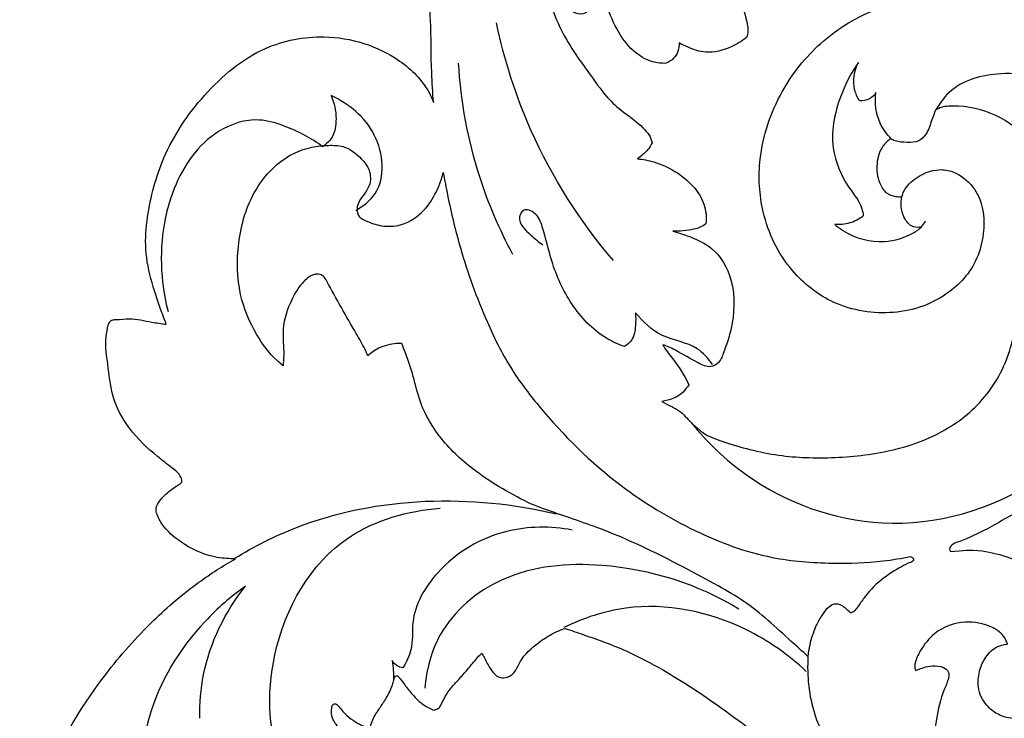
# Model space of a CAD drawing. Units: millimetres. Extents: x 8751 to 14751, y 8351 to 11351.
# Drawn here: x 10450 to 10708, y 9647 to 9830 of the extents above; entities that cross this region are included whole.
import ezdxf

# ---------------------------------------------------------------- set-up
doc = ezdxf.new("R2010")
doc.units = ezdxf.units.MM
doc.header["$MEASUREMENT"] = 0
doc.layers.get('0').update_dxf_attribs({"lineweight": 5})
doc.layers.add('Default', color=7, linetype='Continuous')

# ---------------------------------------------------------------- blocks, each defined once
blk = doc.blocks.new('N-354L_1800_600')
at = {"layer": 'Default'}
for points, knots in [([(1859.1, 1045.55), (1865.67, 1046.16), (1870.77, 1045.12), (1877.19, 1043.21), (1882.82, 1039.4), (1888.03, 1033.81), (1891.81, 1026.47), (1892.88, 1017.94), (1890.21, 1009.14), (1883.62, 1002.46), (1876.68, 1001.28), (1871.44, 1002.65), (1867.9, 1005.6), (1866.09, 1009.42), (1866.44, 1014), (1867.96, 1017.74), (1870.54, 1020.56), (1872.97, 1021.21), (1873.98, 1021.31), (1873.82, 1021.88), (1873.02, 1023.82), (1869.2, 1026.46), (1862.45, 1027.71), (1855.25, 1025.13), (1851.45, 1020.27), (1849.92, 1017.1), (1849.64, 1015.26), (1849.86, 1014.63), (1849.99, 1014.38), (1850.85, 1014.72), (1852.53, 1015.43), (1855.04, 1015.75), (1857.44, 1015.35), (1858.75, 1013.9), (1858.55, 1011.84), (1856.61, 1007.83), (1854.96, 1000.19), (1853.82, 989.01), (1856.16, 974.9), (1862.95, 958.52), (1871.42, 941.38), (1876.07, 921.05), (1876.99, 908.8), (1876.92, 902.27), (1877.11, 903.45), (1878.01, 907.98), (1881.11, 915.75), (1886.58, 924.8), (1894.05, 930.92), (1902.52, 937.12), (1913.04, 941.06), (1924.64, 943.47), (1934.17, 943.55), (1939.54, 942.94), (1941.38, 942.55), (1939.93, 944.29), (1936.77, 948.39), (1931.85, 956.44), (1926.02, 969.32), (1922.23, 985.09), (1919.87, 1005.03), (1923.16, 1025.67), (1930.25, 1047.06), (1941.92, 1062.34), (1954.19, 1073.34), (1961.9, 1078.74), (1964.44, 1080.35), (1963.95, 1080.47), (1962.6, 1080.78), (1958.63, 1080.9), (1952.97, 1082.4), (1948.11, 1086.81), (1946.35, 1090.6), (1946.07, 1093.36), (1947.62, 1094.38), (1948.85, 1094.74), (1950.4, 1095.47), (1949.82, 1097.53), (1949.2, 1100.66), (1948.15, 1105.81), (1948.39, 1112.47), (1951.51, 1118.95), (1956.92, 1123.88), (1962.94, 1124.29), (1967.6, 1123.22), (1971.07, 1119.45), (1971.82, 1115.21), (1970.54, 1112.02), (1968.75, 1111.02), (1967.41, 1110.86), (1966.29, 1111.4), (1965.77, 1113.18), (1964.13, 1114.45), (1961.66, 1114.72), (1959.2, 1112.49), (1957.66, 1108.71), (1958.2, 1103.11), (1962.25, 1098.29), (1968.64, 1094.02), (1978.2, 1092.85), (1988.46, 1093.13), (2000.46, 1095.21), (2012.84, 1097.06), (2024.97, 1097.96), (2032.95, 1097.86), (2035.78, 1097.75), (2034.22, 1098.83), (2029.99, 1101.97), (2023.22, 1107.52), (2016.9, 1114.47), (2014.78, 1122.6), (2015.45, 1126.28), (2015.63, 1127.07), (2015.97, 1127.52), (2016.06, 1127.55), (2016.08, 1127.55), (2016.18, 1127.58), (2016.12, 1128.03), (2015.41, 1133.37), (2015.35, 1138.28), (2015.59, 1143.6), (2016.95, 1149.5), (2019.26, 1153.01), (2020.47, 1154.63), (2021.81, 1155.18), (2023.12, 1155.33), (2024.14, 1154.78), (2024.78, 1154.31), (2025.05, 1154.04), (2025.34, 1154.4), (2026, 1155.36), (2026.48, 1156.94), (2027.98, 1161.62), (2029.65, 1166.07), (2031.55, 1170.29), (2033.39, 1174.05), (2036.15, 1178.13), (2034.78, 1179.61), (2031.56, 1176.95), (2027.99, 1174.19), (2020.72, 1169.66), (2009.88, 1165.13), (1995.71, 1162.56), (1974.9, 1160.31), (1950.75, 1165.78), (1927.82, 1180.03), (1913.03, 1197.32), (1905.01, 1217.15), (1900.33, 1235.15), (1899.51, 1252.62), (1901.57, 1268.94), (1905.21, 1284.79), (1912.06, 1299.56), (1921.61, 1314.06), (1930.76, 1324.69), (1942.29, 1336.28), (1954.65, 1344.9), (1969.51, 1350.95), (1983.6, 1354.92), (1998.73, 1356.9), (2007.67, 1357.32), (2013.55, 1357.23), (2007.9, 1359.1), (1995.56, 1362.41), (1975.93, 1365.45), (1955.5, 1366.57), (1937.06, 1363.77), (1926.06, 1360.77), (1922.45, 1359.56), (1921.57, 1357.77), (1919.72, 1353.78), (1919.11, 1349.29), (1916.78, 1345.06), (1914.19, 1343.68), (1911.93, 1344.08), (1910.89, 1345.34), (1910.21, 1346.29), (1910.08, 1346.52), (1909.68, 1346.26), (1908.78, 1345.43), (1908.59, 1342.38), (1908.42, 1338.91), (1908.64, 1334.88), (1908.86, 1332.61), (1905.85, 1329.09), (1899.86, 1328.55), (1894.07, 1332.39), (1890.23, 1339.01), (1889.93, 1345.44), (1890.17, 1348.19), (1888.37, 1346.69), (1885.61, 1339.87), (1885.2, 1330.78), (1886.38, 1325.37), (1885.69, 1318.92), (1883.36, 1315.19), (1882.04, 1313.65), (1880.93, 1314.12), (1879.27, 1314.96), (1877.71, 1315.97), (1877.18, 1316.35), (1877.18, 1315.09), (1876.93, 1311.35), (1875.58, 1305.98), (1871.76, 1300.69), (1869.34, 1296.78), (1867.28, 1295.33), (1865.38, 1295.12), (1862.39, 1296.81), (1858.98, 1300.7), (1856.1, 1305.57), (1855.35, 1308.33), (1855.26, 1309.61), (1854.86, 1308.66), (1853.9, 1304.8), (1852.35, 1300.09), (1848.08, 1295.45), (1843.59, 1293.31), (1841.3, 1291.84), (1840.83, 1291.54), (1840.32, 1290.54), (1838.68, 1286.61), (1838.18, 1277.18), (1840.12, 1269.21), (1842.15, 1265.14), (1843.3, 1263.58), (1843.67, 1264.74), (1844.57, 1267.09), (1847.94, 1269.63), (1852.63, 1269.85), (1857.96, 1267.21), (1860.62, 1259.18), (1856.47, 1250.45), (1847.4, 1248.05), (1838.44, 1250.31), (1831.52, 1256.97), (1826.94, 1267.78), (1823.78, 1282.11), (1822.73, 1294.69), (1823.96, 1303.87), (1824.72, 1309), (1824.42, 1312.28), (1824.3, 1313.45), (1823.93, 1314.16), (1823.14, 1315.42), (1822.25, 1319.19), (1822.07, 1322.24), (1822.14, 1323.88), (1821.28, 1322.29), (1818.34, 1317.27), (1814.31, 1308.35), (1809.92, 1296.29), (1807.34, 1281.74), (1807.89, 1271.19), (1810.34, 1262.34), (1812.97, 1257.64), (1813.44, 1254.89), (1813.55, 1254), (1813.13, 1253.14), (1811.67, 1251.16), (1808.18, 1249.75), (1804.16, 1250.85), (1801.81, 1251.85), (1800.98, 1252.29), (1801.4, 1250.92), (1802.36, 1245.98), (1807.71, 1238.56), (1813.62, 1231.75), (1815.83, 1224.44), (1815.59, 1219.42), (1812.6, 1215.98), (1807.31, 1214.89), (1801.62, 1215.95), (1795.05, 1219.14), (1790.24, 1223.55), (1789, 1224.84), (1788.74, 1223.1), (1790.36, 1218.64), (1794.64, 1215.1), (1798.28, 1212.21), (1800.71, 1210.4), (1802.47, 1206.28), (1802.51, 1203.17), (1801.95, 1201.55), (1801.12, 1201.14), (1799.4, 1200.54), (1797.58, 1200.43), (1796.71, 1200.49), (1797.46, 1199.89), (1798.93, 1198.55), (1802.21, 1196.76), (1803.95, 1189.91), (1805.25, 1186.56), (1806.27, 1181.67), (1805.92, 1180.65), (1805.7, 1180.02), (1804.49, 1179.01), (1801.22, 1177.04), (1795.61, 1175.52), (1790.95, 1177.11), (1788.8, 1178.1), (1788.06, 1178.62), (1788.06, 1177.84), (1787.73, 1175.28), (1786.21, 1174), (1784.69, 1173.23), (1783.49, 1173.18), (1780.31, 1173.47), (1775.43, 1176.51), (1771.3, 1182.37), (1768.95, 1188.7), (1768.2, 1191.36), (1768.08, 1192.41), (1767.28, 1192.57), (1766.13, 1191.82), (1765.55, 1188.09), (1763.08, 1185.7), (1759.82, 1186.57), (1756.37, 1189.64), (1754.44, 1192.03), (1753.59, 1193.55), (1753.87, 1191.88), (1754.98, 1185.21), (1759.81, 1177.04), (1765.01, 1169.95), (1768.88, 1164.3), (1773.08, 1160.7), (1777.78, 1157.39), (1780.22, 1154.54), (1780.83, 1153.19), (1780.99, 1152.45), (1780.7, 1151.77), (1779.65, 1150.24), (1778.15, 1148.89), (1777.11, 1148.24), (1778.57, 1148.11), (1781.94, 1147.47), (1786.79, 1145.37), (1792.11, 1141.1), (1794.78, 1136.59), (1795.33, 1132.98), (1795.07, 1131.2), (1794.04, 1130.51), (1791.96, 1129.57), (1788.01, 1129.27), (1786.4, 1129.29), (1787.96, 1128.83), (1791.23, 1127.86), (1797.89, 1124.74), (1803.15, 1115.54), (1802.12, 1104.1), (1800.24, 1099.16), (1798.67, 1094.81), (1795.86, 1093.42), (1791.88, 1095.41), (1788.14, 1097.65), (1784.91, 1099.32), (1783.75, 1099.58), (1784.51, 1098.31), (1787.06, 1095.18), (1789.41, 1091.74), (1790.58, 1089.16), (1790.06, 1088.41), (1788.64, 1086.27), (1785.56, 1085), (1783.53, 1084.78), (1784.92, 1083.94), (1788.27, 1082.7), (1791, 1079.24), (1793.71, 1077.09), (1796.01, 1075.23), (1808.95, 1071.15), (1822.47, 1069.64), (1838.32, 1070.52), (1852.74, 1074.02), (1866.41, 1082.61), (1873.71, 1093.8), (1876.13, 1103.83), (1876.21, 1112.35), (1878.67, 1119.63), (1881.03, 1122.98), (1882.83, 1123.95), (1884.56, 1123.85), (1886.63, 1122.32), (1888.3, 1120.45), (1889.56, 1119.2), (1889.96, 1118.91), (1890.54, 1120.76), (1891.72, 1126.28), (1890.44, 1139.63), (1882.24, 1151.96), (1871.15, 1160.36), (1862.48, 1162.31), (1856.96, 1161.95), (1855.53, 1161.22), (1855.17, 1161), (1854.86, 1160.14), (1854.02, 1158.08), (1853.16, 1155.06), (1850.78, 1152.56), (1847.66, 1152.51), (1845.12, 1152.63), (1843.79, 1153.27), (1843.42, 1153.48), (1842.65, 1152.97), (1840.71, 1151.12), (1839.54, 1146.89), (1839.92, 1142.6), (1842.07, 1139.08), (1844.43, 1138.39), (1845.8, 1138.26), (1846.34, 1138.27), (1846.44, 1138.65), (1847.03, 1140.42), (1849.97, 1143.7), (1855.27, 1145.82), (1860.65, 1144.9), (1865.1, 1141.45), (1868.5, 1134.11), (1867.32, 1121.86), (1858.15, 1111.58), (1844.77, 1106.78), (1828.56, 1109.22), (1815.91, 1119.4), (1809.43, 1132.69), (1808.35, 1149.67), (1813.86, 1165.75), (1824.85, 1179.56), (1837.45, 1187.18), (1846.59, 1189.53), (1850.51, 1190.21), (1852.31, 1190.44), (1854.73, 1190.67), (1855.53, 1192.27), (1855.61, 1193.44), (1855.17, 1194.13), (1854.14, 1195.85), (1851.67, 1201.89), (1851.28, 1211.11), (1853.13, 1217.62), (1855.39, 1221.49), (1857.86, 1223.18), (1859.61, 1223.92), (1860.64, 1224.17), (1861.34, 1224.14), (1861.78, 1223.55), (1862.26, 1221.96), (1862.64, 1219.08), (1863.04, 1213.23), (1865.37, 1209.6), (1867.4, 1205.87), (1868.79, 1204.68), (1869.5, 1204.19), (1869.6, 1204.85), (1869.75, 1206.47), (1870.54, 1208.75), (1871.63, 1209.69), (1872.06, 1209.97), (1873, 1210.1), (1874.94, 1209.93), (1879.46, 1207.26), (1882.9, 1202.21), (1885.34, 1194.87), (1884.92, 1190.88), (1884.61, 1186.5), (1885.91, 1183.59), (1890.42, 1179.66), (1895.97, 1174.91), (1902.14, 1166.67), (1908.39, 1155.97), (1912.41, 1142.74), (1914.09, 1130.63), (1914.31, 1118.68), (1912.56, 1107.54), (1908.18, 1091.81), (1898.96, 1074.49), (1884.44, 1060.2), (1872.13, 1053.36), (1868.73, 1051.43)], [0, 0, 0, 0, 5.925963, 13.502339, 19.808708, 26.014542, 36.164708, 43.658257, 54.634264, 62.245366, 70.483893, 74.386612, 78.185646, 83.842235, 87.961285, 91.494472, 95.734937, 98.776951, 98.776951, 98.776951, 100.517003, 104.877123, 111.854486, 120.56448, 126.367614, 129.800269, 130.913751, 131.736459, 131.736459, 131.736459, 134.517814, 137.133655, 140.183322, 141.126719, 142.655346, 145.811671, 153.924762, 166.660876, 180.437421, 194.830101, 220.100811, 236.992375, 256.369911, 256.369911, 256.369911, 259.921923, 270.028444, 281.090344, 290.953054, 299.689162, 312.365891, 324.510866, 335.088898, 340.734116, 340.734116, 340.734116, 347.492585, 356.136113, 368.753771, 388.486292, 403.961018, 428.029672, 449.737686, 470.471017, 489.611298, 498.590984, 498.590984, 498.590984, 500.094897, 502.741703, 510.486597, 517.150815, 521.322179, 523.244108, 524.291993, 526.440775, 527.428204, 528.765042, 531.74665, 537.644658, 543.918632, 551.256467, 559.741403, 564.006117, 568.948244, 573.574759, 578.420986, 581.224189, 583.135289, 584.26032, 585.164327, 586.593511, 589.455846, 590.78575, 593.751861, 598.302649, 603.603317, 609.487353, 616.410289, 626.17457, 637.631631, 647.284329, 662.628084, 675.141777, 683.627885, 683.627885, 683.627885, 689.3015, 699.354262, 709.734081, 714.866194, 719.981122, 721.551572, 721.551572, 721.551572, 721.849753, 721.849753, 721.849753, 723.185706, 730.308946, 736.486197, 745.160173, 747.435854, 748.985121, 750.655068, 751.613995, 752.835278, 753.980075, 753.980075, 753.980075, 755.366436, 757.385255, 760.691269, 766.008653, 770.964232, 774.437278, 777.919816, 777.919816, 777.919816, 782.072641, 792.126329, 803.48206, 817.12764, 836.129433, 866.019588, 889.26574, 916.428805, 935.346977, 952.354883, 971.419913, 986.697529, 1001.025266, 1020.281026, 1034.736773, 1052.962244, 1068.664085, 1082.097101, 1097.793424, 1116.747043, 1125.873967, 1143.516051, 1143.516051, 1143.516051, 1161.346796, 1181.611467, 1202.908643, 1225.747666, 1237.152357, 1237.152357, 1237.152357, 1243.087375, 1250.087336, 1254.055365, 1257.073717, 1258.003765, 1260.753242, 1261.53014, 1261.53014, 1261.53014, 1262.941854, 1264.954047, 1270.141978, 1273.446974, 1277.008754, 1280.048449, 1286.224909, 1293.133112, 1299.554201, 1311.573587, 1311.573587, 1311.573587, 1319.066125, 1331.697771, 1337.793518, 1344.440793, 1350.476089, 1350.476089, 1350.476089, 1354.073806, 1356.029882, 1356.029882, 1356.029882, 1359.768959, 1367.152156, 1374.494837, 1379.069001, 1380.699823, 1381.805949, 1384.608395, 1390.406271, 1397.270315, 1401.050422, 1401.050422, 1401.050422, 1404.080409, 1408.947251, 1415.650948, 1422.094479, 1423.783409, 1423.783409, 1423.783409, 1427.118965, 1436.319488, 1446.274447, 1451.265416, 1451.265416, 1451.265416, 1454.866389, 1458.591335, 1463.362011, 1468.169393, 1475.530747, 1484.472099, 1494.193409, 1501.707362, 1511.300894, 1521.966204, 1536.340804, 1551.760734, 1559.275688, 1563.292663, 1566.764656, 1566.764656, 1566.764656, 1569.171946, 1573.321439, 1578.181873, 1578.181873, 1578.181873, 1583.551866, 1590.59937, 1607.257654, 1621.584369, 1634.036699, 1643.239138, 1648.772348, 1651.441275, 1651.441275, 1651.441275, 1654.299259, 1658.497136, 1662.707545, 1665.505846, 1665.505846, 1665.505846, 1669.759936, 1678.774172, 1688.142559, 1698.015855, 1701.523674, 1705.457756, 1710.13349, 1716.520222, 1725.973574, 1731.309741, 1731.309741, 1731.309741, 1735.976106, 1740.846576, 1746.475162, 1749.972783, 1754.312915, 1759.046547, 1759.046547, 1759.046547, 1761.813071, 1764.438818, 1764.438818, 1764.438818, 1767.317661, 1770.425636, 1774.476925, 1782.88286, 1786.944136, 1788.912157, 1788.912157, 1788.912157, 1793.626494, 1800.284337, 1805.136486, 1807.854719, 1807.854719, 1807.854719, 1810.179032, 1815.287086, 1815.287086, 1815.287086, 1818.901215, 1824.654997, 1831.681093, 1839.921931, 1845.342794, 1845.342794, 1845.342794, 1849.652158, 1853.510136, 1856.24941, 1858.736824, 1862.611434, 1867.801344, 1867.801344, 1867.801344, 1872.844635, 1885.949576, 1890.42642, 1899.276743, 1906.226984, 1912.807635, 1915.377344, 1917.623249, 1917.623249, 1917.623249, 1919.8197, 1923.469999, 1923.469999, 1923.469999, 1927.854964, 1933.704062, 1939.107113, 1944.689975, 1950.023309, 1950.023309, 1950.023309, 1953.746763, 1958.57621, 1958.57621, 1958.57621, 1963.454782, 1969.276638, 1978.128008, 1990.44208, 1999.020546, 2002.093635, 2004.140786, 2007.526115, 2014.389595, 2017.955784, 2017.955784, 2017.955784, 2022.353043, 2030.321818, 2030.321818, 2030.321818, 2032.866571, 2039.005202, 2039.005202, 2039.005202, 2043.85276, 2048.753797, 2052.832986, 2056.508885, 2068.319905, 2082.286156, 2097.810645, 2114.78417, 2128.530614, 2143.110261, 2152.312862, 2159.583337, 2166.943412, 2170.131607, 2171.485355, 2172.86992, 2175.029658, 2179.424675, 2180.720328, 2180.720328, 2180.720328, 2186.470295, 2199.673398, 2218.017243, 2228.934959, 2240.430134, 2243.896127, 2245.173514, 2245.173514, 2245.173514, 2247.896908, 2251.769237, 2254.433657, 2257.498102, 2260.614596, 2261.876341, 2261.876341, 2261.876341, 2264.645771, 2269.515346, 2274.613202, 2277.525329, 2280.013608, 2281.654142, 2281.654142, 2281.654142, 2282.816812, 2287.144667, 2293.886182, 2297.658104, 2304.305943, 2309.69257, 2321.195091, 2333.370672, 2349.91512, 2365.778627, 2379.627051, 2397.49693, 2411.21739, 2429.229417, 2445.298478, 2463.025634, 2471.866553, 2473.628063, 2474.98556, 2476.574056, 2478.90094, 2478.90094, 2478.90094, 2481.335777, 2487.64523, 2497.732974, 2503.655272, 2507.565728, 2510.484184, 2512.274066, 2513.219135, 2513.665132, 2514.280002, 2515.210716, 2518.381593, 2523.141, 2529.83993, 2532.606153, 2535.200771, 2535.200771, 2535.200771, 2537.200867, 2539.80102, 2541.326994, 2541.326994, 2541.326994, 2543.447911, 2547.716831, 2556.339132, 2561.191612, 2567.050347, 2571.469712, 2573.937571, 2576.300636, 2585.985108, 2594.25891, 2607.62628, 2622.585167, 2633.217125, 2643.21408, 2656.915379, 2666.575383, 2690.133221, 2715.92854, 2725.734797, 2725.734797, 2725.734797, 2725.734797]), ([(1723.75, 1163), (1723.56, 1165.59), (1723.06, 1172.73), (1723.19, 1182.48), (1722.63, 1190.1), (1722.74, 1193.74), (1721.64, 1194.78), (1720.6, 1194.19), (1719.96, 1192.8), (1718.36, 1190.87), (1716.88, 1188.36), (1714.17, 1187.28), (1711.14, 1187.99), (1707.65, 1191.55), (1704.6, 1197.31), (1705.35, 1202.25), (1706.05, 1204.25)], [5386.338068, 5386.338068, 5386.338068, 5386.338068, 5394.123709, 5407.854573, 5415.322588, 5417.468701, 5418.313958, 5419.18523, 5420.489351, 5422.920854, 5426.68601, 5428.949788, 5431.111619, 5435.604488, 5443.415675, 5449.793392, 5449.793392, 5449.793392, 5449.793392]), ([(1770.83, 1121.62), (1762.12, 1131.86), (1749.35, 1151.82), (1742.25, 1174.2), (1740.24, 1183.85)], [0, 0, 0, 0, 40.312319, 69.88483, 69.88483, 69.88483, 69.88483]), ([(1653.81, 1104.96), (1653.5, 1105.77), (1652.15, 1109.35), (1649.89, 1115.77), (1648.05, 1124.4), (1648.98, 1135.59), (1652.74, 1149.94), (1663.24, 1165.57), (1677.76, 1177.88), (1696.88, 1181.62), (1712.93, 1176.68), (1721.49, 1168.19), (1723.42, 1163.88), (1723.75, 1163)], [5251.332565, 5251.332565, 5251.332565, 5251.332565, 5253.927183, 5262.801146, 5271.766077, 5280.127498, 5296.253972, 5315.675441, 5335.879568, 5351.515086, 5372.223595, 5383.519095, 5386.338068, 5386.338068, 5386.338068, 5386.338068]), ([(1744.54, 1123.22), (1741.04, 1129.71), (1734.1, 1145.83), (1730.92, 1163.22), (1730.31, 1173.29)], [0, 0, 0, 0, 22.098797, 52.354097, 52.354097, 52.354097, 52.354097]), ([(1834.97, 1173.45), (1833.28, 1171.06), (1829.59, 1164.13), (1826.87, 1152.09), (1831.31, 1141.79), (1835.67, 1136.72), (1836.18, 1133.93), (1836.26, 1133.29)], [28.185938, 28.185938, 28.185938, 28.185938, 36.863853, 51.424848, 62.49316, 68.810038, 70.717645, 70.717645, 70.717645, 70.717645]), ([(1835.26, 1163.44), (1834.7, 1164.34), (1833.22, 1167.53), (1833.93, 1171.31), (1834.97, 1173.45)], [18.014899, 18.014899, 18.014899, 18.014899, 21.156029, 28.185938, 28.185938, 28.185938, 28.185938]), ([(1912.92, 1122.54), (1912.97, 1131.15), (1909.31, 1148.23), (1893.4, 1166.97), (1873.89, 1172.09), (1860.19, 1168.27), (1856.18, 1162.68), (1855.28, 1161.05)], [0, 0, 0, 0, 25.813754, 50.526672, 69.37064, 83.855361, 89.451998, 89.451998, 89.451998, 89.451998]), ([(1839.57, 1165.59), (1839.16, 1164.91), (1837.94, 1163.6), (1836.15, 1163.36), (1835.26, 1163.44)], [12.992625, 12.992625, 12.992625, 12.992625, 15.35368, 18.014899, 18.014899, 18.014899, 18.014899]), ([(1843.6, 1153.41), (1842.4, 1154.61), (1839.74, 1158.22), (1839.25, 1162.91), (1839.57, 1165.59)], [0, 0, 0, 0, 5.021466, 12.992625, 12.992625, 12.992625, 12.992625]), ([(1696.96, 1164.77), (1697.81, 1162.88), (1698.54, 1159.19), (1697.91, 1154.59), (1696.07, 1152.42), (1695.17, 1151.66), (1694.78, 1151.39)], [37.293346, 37.293346, 37.293346, 37.293346, 43.510632, 48.359362, 50.483502, 51.896091, 51.896091, 51.896091, 51.896091]), ([(1703.4, 1134.76), (1705.35, 1135.84), (1711.52, 1140.63), (1710.09, 1155.91), (1701.58, 1162.62), (1696.96, 1164.77)], [0, 0, 0, 0, 6.687294, 22.004492, 37.293346, 37.293346, 37.293346, 37.293346]), ([(1694.78, 1151.39), (1691.73, 1153.69), (1686.29, 1156.47), (1676.79, 1159.36), (1664.26, 1155.24), (1653.37, 1139.21), (1651.68, 1121.51), (1653.61, 1110.83), (1654.26, 1108.32)], [51.896091, 51.896091, 51.896091, 51.896091, 63.357115, 70.069332, 81.145893, 100.012786, 124.731339, 132.510798, 132.510798, 132.510798, 132.510798]), ([(1684.39, 1094.12), (1683.84, 1094.54), (1681.1, 1096.82), (1676.73, 1102.86), (1672.32, 1113.24), (1672.16, 1126.68), (1676.02, 1140.3), (1684.24, 1148.86), (1691.63, 1151.39), (1696.06, 1151.82), (1700.85, 1151.76), (1704.5, 1148.86), (1707.33, 1145.3), (1707.38, 1141.66), (1705.77, 1139.13), (1704.29, 1137.34), (1703.56, 1135.2), (1703.95, 1133.13), (1706.36, 1131.82), (1709.7, 1130.57), (1715.31, 1130.4), (1720.68, 1133.66), (1723.27, 1137.19), (1724.13, 1138.96)], [-832.729067, -832.729067, -832.729067, -832.729067, -830.625929, -821.995437, -810.580057, -797.131853, -782.31805, -768.760325, -763.507588, -759.070567, -755.314789, -749.415604, -745.858511, -741.815608, -739.522793, -736.906201, -734.866768, -732.823874, -731.259862, -726.95176, -721.957329, -714.954873, -709.004937, -709.004937, -709.004937, -709.004937]), ([(1724.13, 1138.96), (1724.52, 1139.7), (1725.4, 1141.55), (1726.03, 1143.5), (1726.32, 1144.67)], [-709.004937, -709.004937, -709.004937, -709.004937, -706.497594, -702.882334, -702.882334, -702.882334, -702.882334]), ([(1726.32, 1144.67), (1726.66, 1142.67), (1727.91, 1136.03), (1731.1, 1122.81), (1736.57, 1107.67), (1743.43, 1093.71), (1754.76, 1078.82), (1770.31, 1063.45), (1791.47, 1050.58), (1810.38, 1043.49), (1827.3, 1042.24), (1839.48, 1042.59), (1846.26, 1043.74), (1848.65, 1044.24)], [-702.882334, -702.882334, -702.882334, -702.882334, -696.803283, -682.622456, -662.147372, -648.589337, -636.160288, -606.198794, -583.648809, -562.21396, -546.384204, -533.066849, -525.767187, -525.767187, -525.767187, -525.767187]), ([(1851.46, 1130.41), (1850.8, 1130.26), (1848.75, 1130.18), (1846.2, 1133.5), (1846.01, 1136.65), (1846.38, 1138.38)], [0, 0, 0, 0, 2.034101, 5.680484, 10.891274, 10.891274, 10.891274, 10.891274]), ([(1773.77, 1099.13), (1772.12, 1099.7), (1766.6, 1102.17), (1759.43, 1109.85), (1754.66, 1120.43), (1752.89, 1128.83), (1751.02, 1133.97), (1747.36, 1135.53), (1745.35, 1131.69), (1749.05, 1128.56), (1751.22, 1126.48), (1752.35, 1125.78)], [0, 0, 0, 0, 5.245795, 17.953908, 30.367422, 39.671824, 43.68268, 46.682663, 48.649177, 54.261817, 58.245683, 58.245683, 58.245683, 58.245683]), ([(1836.26, 1133.29), (1835.2, 1132.48), (1832.8, 1131.19), (1830.1, 1130.96), (1828.78, 1131.06)], [70.717645, 70.717645, 70.717645, 70.717645, 74.69317, 78.641466, 78.641466, 78.641466, 78.641466]), ([(1828.78, 1131.06), (1829.5, 1130.46), (1833.26, 1127.72), (1840.81, 1125.62), (1847.9, 1127.84), (1851.39, 1130.14), (1852.25, 1131.37), (1852.55, 1131.91)], [78.641466, 78.641466, 78.641466, 78.641466, 81.412073, 92.520306, 100.448624, 102.98711, 104.829433, 104.829433, 104.829433, 104.829433]), ([(1706.54, 1096.67), (1706.32, 1097.24), (1705.47, 1099.28), (1703.03, 1103.43), (1699.56, 1109.33), (1696.88, 1114.32), (1695.08, 1117.58), (1693.78, 1118.13), (1691.84, 1117.97), (1689.02, 1115.71), (1686.14, 1110.81), (1683.85, 1104.11), (1684.71, 1098.23), (1684.46, 1095.05), (1684.39, 1094.12)], [-885.951286, -885.951286, -885.951286, -885.951286, -884.0948, -879.299989, -871.456291, -863.513828, -861.982712, -860.504485, -859.58776, -856.195669, -850.350769, -842.34827, -835.55333, -832.729067, -832.729067, -832.729067, -832.729067]), ([(1671.91, 1043.65), (1670.33, 1043.6), (1665.66, 1043.9), (1658.99, 1046.65), (1653.74, 1050.96), (1651.57, 1054.43), (1650.93, 1056.7), (1652.03, 1058.99), (1654.25, 1061.1), (1656.34, 1062.58), (1658.1, 1063.57), (1657.45, 1065.82), (1654.93, 1067.67), (1650, 1071.48), (1643.9, 1077.17), (1639.37, 1085.82), (1638.69, 1093.91), (1637.65, 1099.86), (1638.37, 1103.46), (1638.68, 1105.33), (1639.6, 1106.18), (1641.49, 1106.14), (1644.92, 1106.72), (1649.32, 1105.53), (1652.55, 1105.15), (1653.81, 1104.96)], [5151.12161, 5151.12161, 5151.12161, 5151.12161, 5155.874875, 5165.024918, 5172.258331, 5175.84906, 5177.235772, 5179.069432, 5183.052046, 5186.259596, 5187.108384, 5188.559842, 5191.914095, 5196.707754, 5207.148901, 5216.785869, 5225.057503, 5231.459318, 5234.579338, 5236.101507, 5236.993153, 5238.035075, 5241.546062, 5247.495479, 5251.332565, 5251.332565, 5251.332565, 5251.332565]), ([(1776.61, 1107.96), (1776.73, 1106.85), (1776.65, 1104.47), (1776.22, 1101.05), (1774.5, 1099.58), (1773.77, 1099.13)], [0, 0, 0, 0, 3.349596, 7.208605, 9.760947, 9.760947, 9.760947, 9.760947]), ([(1796.81, 1094.46), (1795.68, 1096.01), (1792.14, 1100.09), (1783.32, 1100.96), (1778.64, 1105.65), (1776.61, 1107.96)], [0, 0, 0, 0, 5.750159, 15.476017, 24.713271, 24.713271, 24.713271, 24.713271]), ([(1715.46, 1099.92), (1715.01, 1099.94), (1712.93, 1099.9), (1709.69, 1099.11), (1707.39, 1097.46), (1706.54, 1096.67)], [-895.724453, -895.724453, -895.724453, -895.724453, -894.347538, -889.465293, -885.951286, -885.951286, -885.951286, -885.951286]), ([(1749.44, 1057.88), (1744.3, 1060.35), (1735.72, 1065.21), (1725.67, 1074.35), (1720.34, 1083.21), (1718.62, 1091.23), (1716.88, 1096.29), (1715.79, 1099.12), (1715.46, 1099.92)], [-398.310151, -398.310151, -398.310151, -398.310151, -381.138408, -368.774363, -357.649528, -350.711832, -344.145527, -341.542853, -341.542853, -341.542853, -341.542853]), ([(1791.2, 1079.25), (1795.36, 1074.09), (1809.4, 1060.65), (1842.37, 1048.62), (1884.39, 1060.52), (1903.07, 1083.77), (1909.3, 1096.59)], [0, 0, 0, 0, 19.88376, 57.651301, 99.399914, 142.15559, 142.15559, 142.15559, 142.15559]), ([(1671.74, 1043.76), (1676.87, 1046.87), (1702.5, 1059.92), (1733.86, 1060.61), (1755.95, 1055.35)], [0, 0, 0, 0, 18.072106, 86.250712, 86.250712, 86.250712, 86.250712]), ([(1695.81, 974.47), (1691.38, 978.3), (1680.66, 991.1), (1679.44, 1020.95), (1695.91, 1050.32), (1717.12, 1056.18), (1725.51, 1056.86)], [0, 0, 0, 0, 17.700215, 48.602508, 85.232831, 110.492283, 110.492283, 110.492283, 110.492283]), ([(1821.77, 1018.05), (1820.3, 1019.41), (1814.79, 1024.31), (1807.5, 1031.27), (1797.54, 1036.95), (1784.94, 1043.79), (1772.05, 1049.98), (1759.67, 1054.2), (1753.96, 1056.19), (1750.63, 1057.43), (1749.44, 1057.88)], [-481.662741, -481.662741, -481.662741, -481.662741, -475.675337, -459.504291, -451.664953, -441.388373, -416.451612, -408.950232, -402.150241, -398.310151, -398.310151, -398.310151, -398.310151]), ([(1760.09, 1051.14), (1754.46, 1052.18), (1741.22, 1052.1), (1725.29, 1042.68), (1717.56, 1029.56), (1718.59, 1020.32), (1716.64, 1016.54), (1715.72, 1015.08)], [0, 0, 0, 0, 17.18583, 38.199368, 53.08411, 60.31833, 65.573661, 65.573661, 65.573661, 65.573661]), ([(1868.73, 1051.43), (1866.34, 1050.29), (1863.36, 1048.68), (1859.87, 1047.67), (1858.62, 1046.52), (1858.96, 1045.76), (1859.1, 1045.55)], [2725.734797, 2725.734797, 2725.734797, 2725.734797, 2733.681086, 2735.545311, 2737.048298, 2737.794143, 2737.794143, 2737.794143, 2737.794143]), ([(1848.65, 1044.24), (1848.89, 1044.15), (1849.28, 1043.87), (1849.43, 1043.3), (1849.2, 1042.84), (1847.96, 1042.48), (1845.19, 1041), (1840.65, 1038.2), (1836.92, 1034.2), (1834.93, 1031.18), (1833.92, 1029.85), (1833.29, 1029.56), (1832.98, 1029.47), (1832.9, 1029.45)], [-525.767187, -525.767187, -525.767187, -525.767187, -524.987771, -524.422215, -524.174202, -523.516851, -520.824883, -514.479972, -507.783472, -504.629669, -503.564523, -502.861407, -502.605321, -502.605321, -502.605321, -502.605321]), ([(1666.75, 865.78), (1664.27, 866.81), (1657.66, 869.95), (1645.48, 878.21), (1631.48, 893.03), (1621.14, 913.2), (1616.75, 931.75), (1615.03, 950.26), (1616.98, 969.13), (1623.77, 992.27), (1635.79, 1011.59), (1649.4, 1027), (1661.08, 1036.91), (1668.61, 1041.76), (1671.91, 1043.65)], [4932.765375, 4932.765375, 4932.765375, 4932.765375, 4940.814767, 4954.702683, 4976.676659, 5001.212765, 5021.7555, 5033.516577, 5056.871747, 5078.16876, 5105.348887, 5124.297982, 5139.714726, 5151.12161, 5151.12161, 5151.12161, 5151.12161]), ([(1803.68, 1030.47), (1793, 1036.96), (1771.9, 1043.65), (1742.29, 1041.14), (1725.03, 1026.65), (1721.89, 1014.61), (1721.5, 1009.8)], [0, 0, 0, 0, 37.661507, 64.056351, 85.883488, 100.583165, 100.583165, 100.583165, 100.583165]), ([(1674.56, 1036.48), (1670.72, 1033.76), (1659.82, 1024.22), (1649.57, 1007.56), (1646.95, 989.93), (1648.16, 981.98), (1649.11, 978.52)], [0, 0, 0, 0, 14.186795, 43.607944, 56.882106, 67.81275, 67.81275, 67.81275, 67.81275]), ([(1662.6, 1001.93), (1662.52, 1005.73), (1663.46, 1018.12), (1669.22, 1029.76), (1674.56, 1036.48)], [0, 0, 0, 0, 11.601607, 37.604059, 37.604059, 37.604059, 37.604059]), ([(1821.32, 1014.14), (1816.67, 1018.54), (1802.6, 1028.38), (1778.76, 1033.38), (1762.98, 1028.11), (1757.91, 1025.61)], [0, 0, 0, 0, 19.339638, 51.245413, 68.258409, 68.258409, 68.258409, 68.258409]), ([(1828.5, 1031.77), (1827.98, 1031.5), (1826.74, 1030.69), (1825.17, 1028.6), (1823.45, 1025.37), (1822.28, 1021.73), (1821.86, 1019.07), (1821.77, 1018.05)], [-497.44261, -497.44261, -497.44261, -497.44261, -495.67596, -493.047266, -489.730202, -484.721706, -481.662741, -481.662741, -481.662741, -481.662741]), ([(1832.9, 1029.45), (1832.48, 1029.93), (1831.6, 1030.68), (1830.36, 1031.63), (1829.26, 1031.78), (1828.7, 1031.79), (1828.5, 1031.77)], [-502.605321, -502.605321, -502.605321, -502.605321, -500.690715, -499.128415, -498.037796, -497.44261, -497.44261, -497.44261, -497.44261]), ([(1818.36, 989.38), (1817.14, 990.59), (1813.54, 993.96), (1807.05, 998.77), (1795.66, 1007.17), (1785.42, 1013.85), (1773.99, 1019.87), (1765.11, 1023.05), (1759.73, 1024.89), (1758.18, 1025.39), (1757.21, 1025.06), (1754.76, 1024.06), (1750.61, 1021.4), (1746.72, 1017.88), (1745.55, 1014.6), (1743.98, 1012.91), (1742.65, 1012.46), (1741.3, 1012.43), (1739.93, 1013.12), (1738.4, 1014.99), (1737.37, 1017.14), (1736.61, 1018.51), (1736.38, 1018.93), (1736.02, 1018.57), (1734.7, 1017.21), (1732.83, 1014.8), (1730.47, 1012.15), (1727.67, 1009.28), (1726.33, 1006.63), (1725.32, 1004.61), (1724.65, 1004.34), (1724.2, 1004.11), (1723.91, 1003.99), (1722.97, 1004.36), (1720.85, 1005.44), (1718.35, 1007.86), (1716.47, 1010.24), (1715.36, 1011.88), (1714.68, 1012.59), (1714.4, 1013), (1713.97, 1013.06), (1713.53, 1012.6), (1713.29, 1011.75), (1712.87, 1009.78), (1711.53, 1007.32), (1709.59, 1004.42), (1707.98, 1002.04), (1707.42, 1000.31), (1707.25, 999.69), (1707.09, 999.64), (1706.55, 999.53), (1705.13, 999.89), (1703.25, 1000.99), (1701.22, 1002.37), (1699.78, 1003.94), (1698.94, 1005.02), (1698.2, 1005.8), (1697.25, 1005.59), (1697, 1003.97), (1696.99, 1002.13), (1698.68, 999.67), (1700.54, 997.5), (1702.05, 995.2), (1702.36, 993.91), (1702.42, 993.51), (1702.36, 993.04), (1702.01, 991.95), (1700.42, 990.8), (1698.76, 990.52), (1697.73, 990.49), (1697.46, 990.49), (1697.7, 990.03), (1698.33, 988.73), (1699.34, 986.3), (1699.81, 983.49), (1699.94, 980.61), (1700.62, 977.72), (1701.92, 974.8), (1702.6, 973.12), (1702.9, 972.22), (1704.11, 972.58), (1708.24, 973.63), (1716.04, 974.2), (1724.55, 972.01), (1734.64, 967), (1742.02, 959.34), (1747.42, 951.17), (1750.66, 941.07), (1751.13, 939.62), (1751.5, 942.12), (1753.05, 949.21), (1758.17, 960.66), (1764.99, 970.71), (1775.58, 979.75), (1787.21, 986.02), (1798.98, 989), (1809.51, 989.92), (1815.4, 989.68), (1818.36, 989.38)], [89.762729, 89.762729, 89.762729, 89.762729, 94.890291, 104.41857, 113.784586, 129.762461, 140.860672, 152.948366, 157.827821, 157.827821, 157.827821, 160.860035, 165.690708, 172.571644, 175.805994, 177.219562, 179.293944, 179.788069, 181.227277, 183.611449, 186.879393, 188.288929, 188.288929, 188.288929, 189.81682, 193.905367, 197.341121, 200.394556, 205.729803, 206.265563, 206.858956, 207.79396, 207.79396, 207.79396, 210.80958, 214.80125, 218.02834, 219.842626, 220.629788, 221.001158, 221.266187, 221.801193, 222.674502, 223.89329, 227.747667, 230.860973, 234.311756, 236.216099, 236.216099, 236.216099, 236.717249, 237.838941, 240.468509, 243.200904, 245.118643, 246.718653, 247.402417, 248.11052, 249.103982, 251.734004, 253.571301, 257.679167, 260.395369, 261.577469, 261.577469, 261.577469, 262.98406, 264.822098, 267.099902, 267.908782, 267.908782, 267.908782, 269.473508, 272.176212, 275.695881, 277.840029, 280.733674, 284.459879, 287.285496, 287.285496, 287.285496, 291.503794, 300.28052, 310.003216, 317.291294, 332.367881, 341.442697, 345.979023, 345.979023, 345.979023, 353.473985, 367.406962, 380.066441, 391.072089, 404.21102, 418.193585, 426.845097, 435.741752, 435.741752, 435.741752, 435.741752]), ([(1821.77, 1018.05), (1821.48, 1012.97), (1822.77, 999.68), (1830.99, 988.48), (1836.99, 983.32)], [0, 0, 0, 0, 15.274308, 39.009177, 39.009177, 39.009177, 39.009177]), ([(1712.95, 1016.98), (1713.07, 1016.14), (1713.25, 1014.46), (1713.28, 1012.78), (1713.26, 1011.93)], [0, 0, 0, 0, 2.569919, 5.141808, 5.141808, 5.141808, 5.141808]), ([(1715.72, 1015.08), (1715.18, 1015.17), (1714.06, 1015.56), (1713.26, 1016.45), (1712.95, 1016.98)], [0, 0, 0, 0, 1.61831, 3.464499, 3.464499, 3.464499, 3.464499])]:
    blk.add_open_spline(points, degree=3, knots=knots, dxfattribs=at)
mesh = blk.add_polyface(dxfattribs=at)
corners = [(1708.96, 761.41, -22.93), (1709.27, 761.1, -22.92), (1709.12, 761.26, -22.9), (1709.14, 761.23, -22.91), (1708.79, 761.58, -22.95), (1709.21, 761.14, -22.96), (1709.35, 761.02, -22.93), (1709.28, 761.03, -23.03), (1708.17, 762.28, -23), (1708.55, 761.84, -22.97), (1708.33, 762.09, -22.99), (1707.7, 762.85, -23.02), (1707.75, 762.79, -23.02), (1707.87, 762.64, -23.02), (1707.92, 762.57, -23.01), (2122.83, 1362.28, -22.84), (2123, 1362.49, -22.84), (2122.69, 1362.11, -22.83), (2115.61, 1312.85, -23.35), (2115.57, 1312.89, -23.32), (2115.61, 1312.72, -23.28), (2115.68, 1312.68, -23.33), (2122.03, 1361.35, -22.78), (2121.74, 1361.06, -22.75), (2121.91, 1361.23, -22.77), (2121.59, 1360.91, -22.72), (2121.43, 1360.77, -22.7), (2121.56, 1360.87, -22.74), (2121.61, 1360.92, -22.75), (2121.31, 1360.66, -22.7), (2121.5, 1360.78, -22.78), (2122.54, 1361.93, -22.82), (2122.03, 1361.35, -22.78), (2122.39, 1361.75, -22.81), (2122.69, 1362.11, -22.83), (1839.4, 984.71, -24.86), (1839.11, 984.72, -24.86), (1839.19, 984.63, -24.86), (1838.15, 995.45, -24.86), (1838.09, 995.38, -24.86), (1838.2, 995.32, -24.86), (1838.38, 984.6, -18.66), (1838.25, 984.63, -18.66), (1838.17, 984.51, -18.65), (1838.34, 984.56, -18.66), (1838.58, 984.7, -18.66), (1838.55, 984.62, -18.66), (1844.85, 986.03, -18.55), (1844.92, 985.96, -18.55), (1844.78, 986.09, -18.55), (1844, 986.78, -18.56), (1843.78, 987.02, -18.56), (1843.97, 986.78, -18.56), (1844.04, 986.66, -18.57), (1844.29, 986.48, -18.56), (1843.53, 987.34, -18.56), (1843.41, 987.46, -18.56), (1843.78, 987.02, -18.56), (1843.61, 987.16, -18.57), (1990.47, 1588.45, -24.71), (1990.51, 1588.43, -24.71), (1990.62, 1588.4, -24.71), (1990.31, 1588.49, -24.71), (1990.47, 1588.45, -24.71), (1990.43, 1588.5, -24.71), (1992.73, 1598.95, -24.71), (1992.86, 1598.82, -24.71), (1992.81, 1599.05, -24.71), (1992.69, 1598.82, -24.71), (1992.5, 1588.1, -19.54), (1992.75, 1587.98, -19.53), (1992.66, 1588.06, -19.53), (1992.54, 1588.06, -19.54), (1992.32, 1588.14, -19.54), (1985.96, 1589.47, -19.43), (1985.93, 1589.47, -19.43), (1985.87, 1589.41, -19.43), (1986.88, 1590.28, -19.44), (1986.91, 1590.28, -19.44), (1987.12, 1590.55, -19.44), (1986.63, 1590.04, -19.44), (1986.84, 1590.16, -19.44), (1987.35, 1590.84, -19.44), (1987.12, 1590.55, -19.44), (1987.47, 1590.96, -19.44), (1987.27, 1590.65, -19.44)]
mesh.append_faces([[corners[k] for k in face] for face in [(0, 1, 2, 2), (0, 3, 1, 1), (4, 3, 0, 0), (4, 2, 3, 3), (2, 5, 1, 1), (5, 6, 1, 1), (5, 7, 6, 6), (3, 5, 2, 2), (3, 1, 5, 5), (1, 7, 5, 5), (1, 6, 7, 7), (8, 9, 10, 10), (8, 10, 9, 9), (11, 12, 13, 13), (12, 14, 13, 13), (11, 13, 12, 12), (13, 14, 12, 12), (15, 16, 17, 17), (18, 19, 20, 20), (18, 20, 21, 21), (19, 18, 21, 21), (19, 21, 20, 20), (22, 23, 24, 24), (23, 25, 26, 26), (23, 26, 27, 27), (24, 23, 27, 27), (24, 27, 28, 28), (27, 26, 29, 29), (27, 29, 30, 30), (22, 24, 23, 23), (25, 23, 27, 27), (25, 27, 26, 26), (23, 24, 28, 28), (23, 28, 27, 27), (26, 27, 30, 30), (26, 30, 29, 29), (31, 32, 33, 33), (34, 31, 33, 33), (32, 31, 33, 33), (31, 34, 33, 33), (35, 36, 37, 37), (36, 35, 37, 37), (38, 39, 40, 40), (38, 40, 39, 39), (41, 42, 43, 43), (41, 43, 44, 44), (45, 41, 44, 44), (45, 44, 46, 46), (42, 41, 44, 44), (42, 44, 43, 43), (41, 45, 46, 46), (41, 46, 44, 44), (47, 48, 49, 49), (50, 51, 52, 52), (52, 53, 54, 54), (52, 54, 50, 50), (51, 53, 52, 52), (51, 50, 53, 53), (50, 54, 53, 53), (55, 56, 57, 57), (56, 58, 57, 57), (56, 55, 58, 58), (59, 60, 61, 61), (59, 61, 60, 60), (62, 63, 64, 64), (64, 63, 62, 62), (65, 66, 67, 67), (65, 68, 66, 66), (67, 68, 65, 65), (67, 66, 68, 68), (69, 70, 71, 71), (69, 72, 70, 70), (73, 72, 69, 69), (71, 72, 69, 69), (71, 70, 72, 72), (69, 72, 73, 73), (74, 75, 76, 76), (76, 75, 74, 74), (77, 78, 79, 79), (78, 80, 81, 81), (78, 77, 80, 80), (79, 78, 81, 81), (79, 81, 77, 77), (77, 81, 80, 80), (82, 83, 84, 84), (84, 83, 85, 85), (84, 85, 82, 82)]])

msp = doc.modelspace()

# ---------------------------------------------------------------- block references
msp.add_blockref('N-354L_1800_600', (8834.88, 8645.51))

doc.saveas('drawing.dxf')
